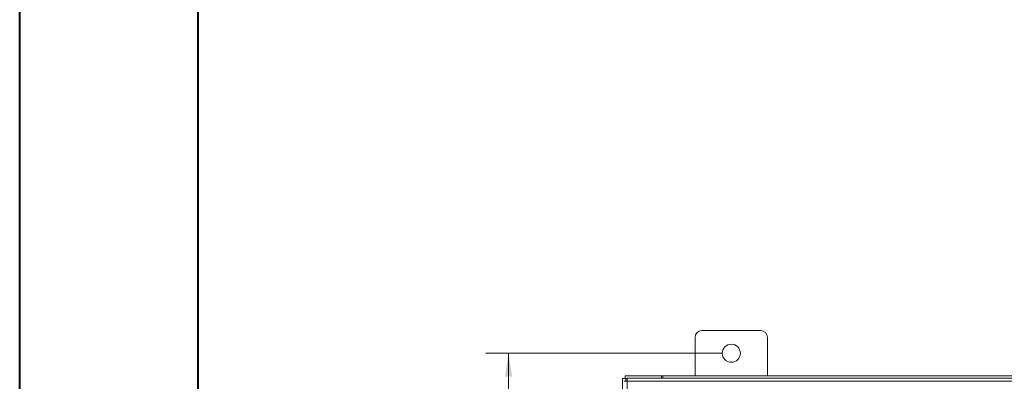
# Model space of a CAD drawing. Units: inches. Extents: x 0 to 23.4, y 0 to 16.5.
# Drawn here: x 0 to 5.4, y 10.9 to 12.9 of the extents above; entities that cross this region are included whole.
import ezdxf

# ---------------------------------------------------------------- set-up
doc = ezdxf.new("R2010")
doc.units = ezdxf.units.IN
doc.header["$MEASUREMENT"] = 0
doc.styles.add('SLDTEXTSTYLE0', font='TXT', dxfattribs={"width": 0.75})
doc.dimstyles.new('SLDDIMSTYLE0', dxfattribs={"dimtxt": 0.125, "dimasz": 0.13, "dimexe": 0, "dimexo": 0.0625, "dimgap": 0.03125, "dimtad": 0, "dimtih": 1, "dimtoh": 1, "dimlfac": 5, "dimrnd": 1e-09, "dimzin": 12, "dimdsep": 46, "dimtxsty": 'SLDTEXTSTYLE0', "dimsah": 1, "dimcen": 0.09, "dimadec": 0, "dimazin": 3, "dimtfac": 1, "dimtofl": 0, "dimtmove": 0, "dimatfit": 3, "dimfxl": 1, "dimfrac": 2, "dimtolj": 1, "dimtzin": 12, "dimarcsym": 0})

# ---------------------------------------------------------------- blocks, each defined once
blk = doc.blocks.new('_D')
at = {"color": 7, "linetype": 'Continuous', "lineweight": 0}
for p, q in [((3.8813, 11.07), (2.5764, 11.07)), ((2.7014, 11.07), (2.7014, 8.0766)), ((2.7014, 4.82), (2.7014, 7.8781)), ((3.8813, 4.82), (2.5764, 4.82))]:
    blk.add_line(p, q, dxfattribs=at)
for points in [[(2.7014, 11.07), (2.6814, 10.94), (2.7214, 10.94)], [(2.7014, 4.82), (2.7214, 4.95), (2.6814, 4.95)]]:
    blk.add_solid(points, dxfattribs=at)
at = {"color": 7, "linetype": 'Continuous', "lineweight": 0, "insert": (2.4428, 8.0393, -0.8984), "char_height": 0.125, "attachment_point": 1, "style": 'SLDTEXTSTYLE0'}
blk.add_mtext('31.25', dxfattribs=at)

msp = doc.modelspace()

# ---------------------------------------------------------------- linework, layer by layer
at = {"color": 7, "linetype": 'Continuous', "lineweight": 40}
for p, q in [((0.0031, 0.0085), (0.0031, 16.5439)), ((0.9874, 0.4022), (0.9874, 16.1502))]:
    msp.add_line(p, q, dxfattribs=at)
at = {"color": 7, "linetype": 'Continuous', "lineweight": 15}
for p, q in [((3.7313, 11.157), (3.7313, 10.945)), ((4.0933, 11.195), (3.7693, 11.195)), ((4.1313, 10.945), (4.1313, 11.157)), ((3.3313, 10.9301), (3.3489, 10.9301)), ((3.3313, 4.96), (3.3313, 10.9301)), ((3.3463, 10.9301), (3.3463, 10.945)), ((3.3463, 10.945), (3.5464, 10.945)), ((3.3566, 10.9301), (3.3489, 10.9301)), ((8.0962, 10.9325), (3.3567, 10.9325)), ((3.5464, 10.9325), (3.5464, 10.945)), ((3.5539, 10.945), (3.5464, 10.945)), ((3.5539, 10.945), (7.9088, 10.945)), ((3.5539, 10.9325), (3.5539, 10.945)), ((3.3565, 10.915), (3.3565, 4.9751)), ((8.0964, 10.915), (3.3565, 10.915))]:
    msp.add_line(p, q, dxfattribs=at)
at = {"color": 8, "linetype": 'Continuous', "lineweight": 15}
msp.add_line((3.3489, 10.9149), (3.3489, 10.9301), dxfattribs=at)
at = {"color": 7, "linetype": 'Continuous', "lineweight": 15}
msp.add_circle((3.9313, 11.07), 0.05, dxfattribs=at)
for centre, start, end in [((3.7693, 11.157), 90, 180), ((4.0933, 11.157), 0, 90)]:
    msp.add_arc(centre, 0.038, start, end, dxfattribs=at)
for points in [[(3.3565, 10.915), (3.3565, 10.9173), (3.3565, 10.9219), (3.3566, 10.9277), (3.3567, 10.9317), (3.3567, 10.9323), (3.3567, 10.9325)], [(3.3389, 10.9148), (3.3392, 10.9148), (3.3397, 10.9148), (3.3438, 10.9149), (3.3496, 10.9149), (3.3542, 10.915), (3.3565, 10.915)]]:
    msp.add_open_spline(points, degree=3, dxfattribs=at)

# ---------------------------------------------------------------- dimensions: what is measured, and where the dimension line sits
at = {"color": 7, "linetype": 'Continuous', "lineweight": 0}
dim = msp.add_linear_dim(base=(2.7014, 11.07), p1=(3.9313, 4.82), p2=(3.9313, 11.07), angle=90, dimstyle='SLDDIMSTYLE0', dxfattribs=at)
dim.commit()
dim.dimension.update_dxf_attribs({"geometry": '_D', "text_midpoint": (2.7014, 7.9774), "dimtype": 160})

doc.saveas('drawing.dxf')
